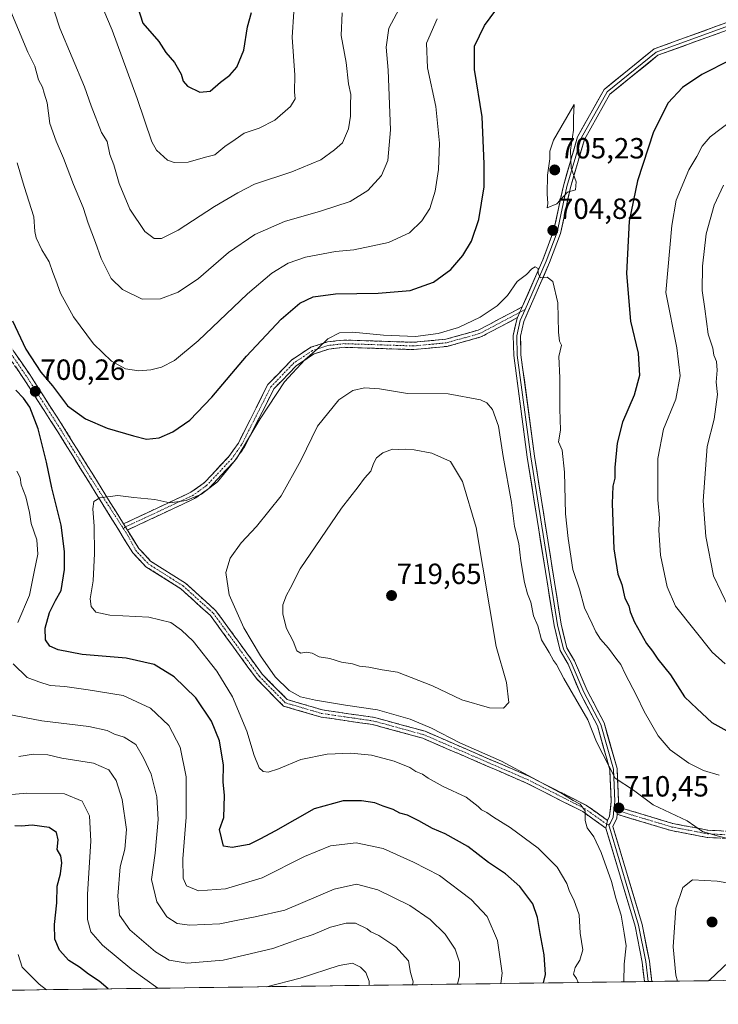
# Model space of a CAD drawing. Units: metres. Extents: x 594859 to 598345, y 4650434 to 4652781.
# Drawn here: x 597469 to 597709, y 4650451 to 4650789 of the extents above; entities that cross this region are included whole.
import ezdxf
from ezdxf.enums import TextEntityAlignment as Align

# ---------------------------------------------------------------- set-up
doc = ezdxf.new("R2010")
doc.units = ezdxf.units.M
doc.header["$MEASUREMENT"] = 0
doc.linetypes.add('TRAZO_Y_PUNTO', pattern=[1, 0.5, -0.25, 0, -0.25])
doc.linetypes.add('TRAZOSX2', pattern=[1.5, 1, -0.5])
for name, color, linetype, lineweight in [('Arbolado forestal CxS', 92, 'Continuous', 0), ('Camino', 19, 'TRAZOSX2', 0), ('Camino Cxs', 19, 'Continuous', 0), ('Camino eje', 19, 'TRAZO_Y_PUNTO', 0), ('Carátula', 7, 'Continuous', 5), ('Curva de nivel maestra', 36, 'Continuous', 30), ('Curva de nivel normal', 36, 'Continuous', 0), ('Layer 0', 7, 'Continuous', 0), ('Municipio CxS', 142, 'Continuous', 0), ('Punto de cota en terreno', 7, 'Continuous', 0), ('Rótulo de punto de cota en terreno', 19, 'Continuous', 0)]:
    doc.layers.add(name, color=color, linetype=linetype, lineweight=lineweight)
doc.styles.add('Arial', font='txt', dxfattribs={"height": 0.2})

# ---------------------------------------------------------------- blocks, each defined once
blk = doc.blocks.new('*U152')
at = {"layer": 'Arbolado forestal CxS', "color": 92, "linetype": 'Continuous', "lineweight": 0}
blk.add_polyline3d([(598033.2, 4650463.33, 647.95), (597111.64, 4650450.77, 694.93)], dxfattribs=at)
blk = doc.blocks.new('5PATER')
at = {"layer": 'Carátula', "linetype": 'Continuous', "lineweight": 5}
h = blk.add_hatch(color=250, dxfattribs=at)
edge = h.paths.add_edge_path()
edge.add_ellipse((0, 0.01), major_axis=(-1.33, -1.34), ratio=0.999422, start_angle=0, end_angle=360)

msp = doc.modelspace()

# ---------------------------------------------------------------- linework, layer by layer
at = {"layer": 'Arbolado forestal CxS', "color": 92, "linetype": 'Continuous', "lineweight": 0}
msp.add_polyline3d([(598033.2, 4650463.33, 647.95), (597111.64, 4650450.77, 694.93)], dxfattribs=at)
at = {"layer": 'Camino', "color": 19, "linetype": 'TRAZOSX2', "lineweight": 0}
for points in [[(597505, 4650615.59), (597528.13, 4650626.42), (597532.66, 4650629.66), (597541.17, 4650638.69), (597544.42, 4650643.3), (597554.56, 4650663.36), (597562.79, 4650671.87), (597569.3, 4650676.17), (597575, 4650678.01), (597580.69, 4650678.66), (597604.57, 4650677.87), (597615.62, 4650678.94), (597626.75, 4650682.04), (597641.85, 4650690.02)], [(597640.24, 4650686.34), (597627.68, 4650679.7), (597616.08, 4650676.48), (597604.65, 4650675.37), (597580.79, 4650676.16), (597575.53, 4650675.55), (597570.39, 4650673.89), (597564.4, 4650669.93), (597556.62, 4650661.9), (597546.57, 4650642.01), (597543.11, 4650637.11), (597534.31, 4650627.76), (597529.4, 4650624.26), (597506.32, 4650613.45)], [(597670.53, 4650511.24), (597662.62, 4650516.88), (597643.1, 4650526.76), (597607.69, 4650542.07), (597590.62, 4650546.72), (597572.81, 4650549.31), (597559.9, 4650553.1), (597550.71, 4650562.38), (597534.84, 4650584.13), (597524.73, 4650593.29), (597512.72, 4650600.9), (597508.2, 4650605.67), (597482.43, 4650647.21), (597470.73, 4650665.42), (597459.75, 4650681.4)], [(597461.86, 4650682.73), (597472.82, 4650666.8), (597484.53, 4650648.57), (597505, 4650615.59)], [(597506.32, 4650613.45), (597510.21, 4650607.19), (597514.32, 4650602.84), (597526.24, 4650595.29), (597536.71, 4650585.81), (597552.62, 4650564), (597561.23, 4650555.32), (597573.34, 4650551.75), (597591.13, 4650549.18), (597608.53, 4650544.43), (597644.15, 4650529.02), (597663.91, 4650519.02), (597671.17, 4650513.85)], [(597892.96, 4650581.89), (597885.01, 4650577.45), (597874.11, 4650572.27), (597850.56, 4650565.35), (597813.38, 4650557.26), (597788.69, 4650553.04), (597783.89, 4650551.9), (597779.42, 4650550.16), (597771.13, 4650542.42), (597756, 4650524.03), (597745.44, 4650515.19), (597734.26, 4650509.04), (597723.48, 4650507.04), (597705.28, 4650508.03), (597692.94, 4650510.38), (597674.42, 4650515.95)], [(597674.7, 4650518.48), (597693.55, 4650512.8), (597705.61, 4650510.51), (597723.33, 4650509.54)]]:
    msp.add_lwpolyline(points, dxfattribs=at)
at = {"layer": 'Camino Cxs', "color": 19, "linetype": 'Continuous', "lineweight": 0}
msp.add_lwpolyline([(597505, 4650615.59), (597506.32, 4650613.45)], dxfattribs=at)
msp.add_polyline3d([(597640.24, 4650686.34, 705.42), (597636.05, 4650684.13, 705.42), (597631.87, 4650681.91, 705.46), (597627.68, 4650679.7, 705.46), (597623.81, 4650678.63, 705.34), (597619.95, 4650677.55, 705.52), (597616.08, 4650676.48, 705.74), (597612.27, 4650676.11, 705.56), (597608.46, 4650675.74, 705.44), (597604.65, 4650675.37, 705.41), (597599.88, 4650675.53, 705.45), (597595.11, 4650675.69, 705.66), (597590.33, 4650675.84, 705.96), (597585.56, 4650676, 705.92), (597580.79, 4650676.16, 705.79), (597578.16, 4650675.86, 705.71), (597575.53, 4650675.55, 705.56), (597572.96, 4650674.72, 705.36), (597570.39, 4650673.89, 705.08), (597567.4, 4650671.91, 705.09), (597564.4, 4650669.93, 704.96), (597561.81, 4650667.25, 704.81), (597559.21, 4650664.58, 704.9), (597556.62, 4650661.9, 704.53), (597554.61, 4650657.92, 704.78), (597552.6, 4650653.94, 704.81), (597550.59, 4650649.97, 705.11), (597548.58, 4650645.99, 705.06), (597546.57, 4650642.01, 704.73), (597544.84, 4650639.56, 704.82), (597543.11, 4650637.11, 704.89), (597540.18, 4650633.99, 704.85), (597537.24, 4650630.88, 704.81), (597534.31, 4650627.76, 704.92), (597531.86, 4650626.01, 705.01), (597529.4, 4650624.26, 705.08), (597525.55, 4650622.46, 705.16), (597521.71, 4650620.66, 705.36), (597517.86, 4650618.86, 705.5), (597514.01, 4650617.05, 705.98), (597510.17, 4650615.25, 706.47), (597506.32, 4650613.45, 706.77), (597505, 4650615.59, 706.42), (597508.86, 4650617.4, 706.01), (597512.71, 4650619.2, 705.52), (597516.57, 4650621.01, 705.23), (597520.42, 4650622.81, 704.97), (597524.28, 4650624.62, 704.74), (597528.13, 4650626.42, 704.71), (597530.4, 4650628.04, 704.57), (597532.66, 4650629.66, 704.51), (597535.5, 4650632.67, 704.39), (597538.33, 4650635.68, 704.36), (597541.17, 4650638.69, 704.28), (597542.8, 4650641, 704.4), (597544.42, 4650643.3, 704.36), (597546.45, 4650647.31, 704.35), (597548.48, 4650651.32, 704.53), (597550.5, 4650655.34, 704.26), (597552.53, 4650659.35, 704.39), (597554.56, 4650663.36, 704.2), (597557.3, 4650666.2, 704.33), (597560.05, 4650669.03, 704.27), (597562.79, 4650671.87, 704.44), (597566.05, 4650674.02, 704.46), (597569.3, 4650676.17, 704.69), (597572.15, 4650677.09, 704.98), (597575, 4650678.01, 705.06), (597577.85, 4650678.34, 705.12), (597580.69, 4650678.66, 705.12), (597585.47, 4650678.5, 705.23), (597590.24, 4650678.34, 705.3), (597595.02, 4650678.19, 705.21), (597599.79, 4650678.03, 705.11), (597604.57, 4650677.87, 705.11), (597608.25, 4650678.23, 705.13), (597611.94, 4650678.58, 705.19), (597615.62, 4650678.94, 705.15), (597619.33, 4650679.97, 705.09), (597623.04, 4650681.01, 705.14), (597626.75, 4650682.04, 705.22), (597630.53, 4650684.04, 705.16), (597634.3, 4650686.03, 705.24), (597638.08, 4650688.03, 705.3), (597641.85, 4650690.02, 705.28), (597640.24, 4650686.34, 705.42)], close=True, dxfattribs=at)
for points in [[(597467.34, 4650674.77, 700.52), (597470.08, 4650670.78, 700.28), (597472.82, 4650666.8, 700.13), (597475.16, 4650663.15, 700.24), (597477.5, 4650659.51, 700.22), (597479.85, 4650655.86, 700.34), (597482.19, 4650652.22, 700.56), (597484.53, 4650648.57, 701.07), (597487.09, 4650644.45, 701.61), (597489.65, 4650640.33, 702.23), (597492.21, 4650636.2, 702.89), (597494.77, 4650632.08, 703.54), (597497.32, 4650627.96, 704.39), (597499.88, 4650623.84, 705.05), (597502.44, 4650619.71, 705.77), (597505, 4650615.59, 706.42), (597505, 4650615.59, 706.42), (597506.32, 4650613.45, 706.77), (597508.27, 4650610.32, 707.29), (597510.21, 4650607.19, 707.75), (597512.27, 4650605.02, 707.94), (597514.32, 4650602.84, 708.08), (597518.29, 4650600.32, 708.05), (597522.27, 4650597.81, 707.88), (597526.24, 4650595.29, 707.73), (597529.73, 4650592.13, 707.74), (597533.22, 4650588.97, 707.77), (597536.71, 4650585.81, 707.88), (597539.36, 4650582.18, 707.99), (597542.01, 4650578.54, 707.94), (597544.67, 4650574.91, 708.16), (597547.32, 4650571.27, 708.19), (597549.97, 4650567.64, 708.29), (597552.62, 4650564, 708.49), (597555.49, 4650561.11, 708.63), (597558.36, 4650558.21, 708.78), (597561.23, 4650555.32, 708.81), (597565.27, 4650554.13, 708.74), (597569.3, 4650552.94, 708.86), (597573.34, 4650551.75, 709.06), (597577.79, 4650551.11, 709.09), (597582.24, 4650550.47, 709.02), (597586.68, 4650549.82, 708.94), (597591.13, 4650549.18, 708.81), (597595.48, 4650547.99, 708.59), (597599.83, 4650546.81, 708.76), (597604.18, 4650545.62, 709.07), (597608.53, 4650544.43, 709.25), (597612.98, 4650542.5, 709.34), (597617.44, 4650540.58, 709.81), (597621.89, 4650538.65, 709.31), (597626.34, 4650536.73, 709.52), (597630.79, 4650534.8, 709.62), (597635.25, 4650532.87, 709.37), (597639.7, 4650530.95, 709.82), (597644.15, 4650529.02, 709.78), (597648.1, 4650527.02, 709.99), (597652.05, 4650525.02, 709.95), (597656.01, 4650523.02, 709.88), (597659.96, 4650521.02, 710.17), (597663.91, 4650519.02, 710.15), (597667.54, 4650516.44, 710.29), (597671.17, 4650513.85, 710.34), (597670.53, 4650511.24, 710.26), (597666.58, 4650514.06, 710.16), (597662.62, 4650516.88, 709.83), (597658.72, 4650518.86, 709.74), (597654.81, 4650520.83, 709.55), (597650.91, 4650522.81, 709.26), (597647, 4650524.78, 709.4), (597643.1, 4650526.76, 709.11), (597638.67, 4650528.67, 709.2), (597634.25, 4650530.59, 708.95), (597629.82, 4650532.5, 708.86), (597625.4, 4650534.42, 709.13), (597620.97, 4650536.33, 708.86), (597616.54, 4650538.24, 709.06), (597612.12, 4650540.16, 708.82), (597607.69, 4650542.07, 708.5), (597603.42, 4650543.23, 708.55), (597599.16, 4650544.4, 708.32), (597594.89, 4650545.56, 708.02), (597590.62, 4650546.72, 707.98), (597586.17, 4650547.37, 708.1), (597581.72, 4650548.02, 708.31), (597577.26, 4650548.66, 708.6), (597572.81, 4650549.31, 708.67), (597568.51, 4650550.57, 708.57), (597564.2, 4650551.84, 708.39), (597559.9, 4650553.1, 708.45), (597556.84, 4650556.19, 708.51), (597553.77, 4650559.29, 708.18), (597550.71, 4650562.38, 707.9), (597548.07, 4650566.01, 707.69), (597545.42, 4650569.63, 707.59), (597542.78, 4650573.26, 707.67), (597540.13, 4650576.88, 707.49), (597537.49, 4650580.51, 707.58), (597534.84, 4650584.13, 707.53), (597531.47, 4650587.18, 707.42), (597528.1, 4650590.24, 707.32), (597524.73, 4650593.29, 707.49), (597520.73, 4650595.83, 707.68), (597516.72, 4650598.36, 707.99), (597512.72, 4650600.9, 708.09), (597510.46, 4650603.29, 708.08), (597508.2, 4650605.67, 707.88), (597505.62, 4650609.82, 707.25), (597503.05, 4650613.98, 706.71), (597500.47, 4650618.13, 705.92), (597497.89, 4650622.29, 705.19), (597495.32, 4650626.44, 704.39), (597492.74, 4650630.59, 703.68), (597490.16, 4650634.75, 702.92), (597487.58, 4650638.9, 702.32), (597485.01, 4650643.06, 701.58), (597482.43, 4650647.21, 701.05), (597480.09, 4650650.85, 700.57), (597477.75, 4650654.49, 700.36), (597475.41, 4650658.14, 700.16), (597473.07, 4650661.78, 700.16), (597470.73, 4650665.42, 700.2), (597467.99, 4650669.42, 700.44)], [(597709.83, 4650507.78, 709.91), (597705.28, 4650508.03, 710.15), (597701.17, 4650508.81, 710.17), (597697.05, 4650509.6, 710.5), (597692.94, 4650510.38, 710.89), (597688.31, 4650511.77, 710.94), (597683.68, 4650513.17, 710.77), (597679.05, 4650514.56, 710.71), (597674.42, 4650515.95, 710.51), (597674.7, 4650518.48, 710.45), (597679.41, 4650517.06, 710.59), (597684.13, 4650515.64, 710.45), (597688.84, 4650514.22, 710.37), (597693.55, 4650512.8, 710.43), (597697.57, 4650512.04, 710.24), (597701.59, 4650511.27, 709.99), (597705.61, 4650510.51, 709.79), (597710.04, 4650510.27, 709.4)]]:
    msp.add_polyline3d(points, dxfattribs=at)
at = {"layer": 'Camino eje', "color": 19, "linetype": 'TRAZO_Y_PUNTO', "lineweight": 0}
for points in [[(597641.05, 4650688.18), (597627.22, 4650680.87), (597615.85, 4650677.71), (597604.61, 4650676.62), (597580.74, 4650677.41), (597575.27, 4650676.78), (597569.85, 4650675.03), (597563.6, 4650670.9), (597555.59, 4650662.63), (597545.5, 4650642.66), (597542.14, 4650637.9), (597533.49, 4650628.71), (597528.77, 4650625.34), (597505.66, 4650614.52)], [(597642.81, 4650689.11), (597641.05, 4650688.18)], [(597460.81, 4650682.07), (597471.78, 4650666.11), (597483.48, 4650647.89), (597493.72, 4650631.4), (597504.92, 4650614.02)], [(597505.66, 4650614.52), (597504.92, 4650614.02)], [(597504.92, 4650614.02), (597506.51, 4650611.57), (597509.21, 4650606.43), (597513.52, 4650601.87), (597525.49, 4650594.29), (597535.78, 4650584.97), (597551.67, 4650563.19), (597560.57, 4650554.21), (597573.08, 4650550.53), (597590.88, 4650547.95), (597608.11, 4650543.25), (597643.63, 4650527.89), (597663.27, 4650517.95), (597670.85, 4650512.55)], [(597674.56, 4650517.21), (597693.25, 4650511.59), (597705.45, 4650509.27), (597723.41, 4650508.29), (597733.85, 4650510.23), (597744.71, 4650516.21), (597755.1, 4650524.9), (597770.2, 4650543.26), (597778.78, 4650551.26), (597783.52, 4650553.1), (597788.44, 4650554.27), (597813.14, 4650558.49), (597850.25, 4650566.56), (597873.67, 4650573.45), (597884.44, 4650578.57), (597893.17, 4650583.43), (597894.15, 4650583.76)], [(597673.34, 4650517.58), (597674.56, 4650517.21)], [(597670.85, 4650512.55), (597671.56, 4650512.3)]]:
    msp.add_lwpolyline(points, dxfattribs=at)
at = {"layer": 'Curva de nivel maestra', "color": 36, "linetype": 'Continuous', "lineweight": 30}
for points in [[(597466.85, 4650685.24, 700), (597471.45, 4650675.5, 700), (597476.58, 4650667.62, 700), (597480.6, 4650662.98, 700), (597485.74, 4650656.12, 700), (597491.92, 4650651.64, 700), (597499.4, 4650648.46, 700), (597508.44, 4650645.83, 700), (597512.91, 4650644.64, 700), (597517.21, 4650645.16, 700), (597521.98, 4650647.13, 700), (597527.81, 4650651.17, 700), (597535.31, 4650659, 700), (597547.24, 4650673.12, 700), (597559.09, 4650685.82, 700), (597565.51, 4650691.28, 700), (597570.06, 4650693.46, 700), (597577.73, 4650694.5, 700), (597592.4, 4650694.74, 700), (597603.39, 4650695.7, 700), (597611.39, 4650698.54, 700), (597617.39, 4650702.9, 700), (597621.51, 4650707.64, 700), (597624.44, 4650712.55, 700), (597626.99, 4650720.05, 700), (597628.79, 4650731.18, 700), (597628.84, 4650739.05, 700), (597628.1, 4650755.28, 700), (597625.48, 4650771.44, 700), (597625.43, 4650779.43, 700), (597628.89, 4650786.52, 700), (597636.63, 4650797.23, 700)], [(597509.1, 4650795.32, 675), (597511.64, 4650787.35, 675), (597517.17, 4650781.12, 675), (597519.52, 4650777.29, 675), (597522.46, 4650773.9, 675), (597524.84, 4650769.91, 675), (597525.44, 4650767.51, 675), (597526.92, 4650765.7, 675), (597531.18, 4650763.74, 675), (597534.73, 4650764.08, 675), (597538.25, 4650767.11, 675), (597541.49, 4650769.49, 675), (597543.89, 4650772.31, 675), (597546.3, 4650778.1, 675), (597547.58, 4650786.14, 675), (597548.94, 4650791.07, 675)], [(597713.48, 4650774.73, 700), (597703.52, 4650769.77, 700), (597696.82, 4650765.24, 700), (597691.9, 4650759.99, 700), (597686.87, 4650750.08, 700), (597681.42, 4650733.25, 700), (597678.51, 4650719.45, 700), (597677.69, 4650701.51, 700), (597678.96, 4650685.14, 700), (597681.61, 4650674.15, 700), (597682.1, 4650666.51, 700), (597680.32, 4650659.76, 700), (597676.22, 4650650.46, 700), (597674.41, 4650643.25, 700), (597673.62, 4650634.91, 700), (597673.6, 4650631.32, 700), (597672.98, 4650628.55, 700), (597672.76, 4650622.55, 700), (597673.31, 4650607.07, 700), (597674.66, 4650598.36, 700), (597676.05, 4650594.79, 700), (597677.08, 4650590.13, 700), (597678.49, 4650587.46, 700), (597678.86, 4650585.42, 700), (597680.33, 4650581.91, 700), (597684.51, 4650574.6, 700), (597686.53, 4650571.95, 700), (597688.42, 4650569.18, 700), (597692.74, 4650563.78, 700), (597697.54, 4650556.31, 700), (597701.94, 4650552.1, 700), (597706.98, 4650547.44, 700), (597712.1, 4650544.55, 700)], [(597649.19, 4650458.1, 700), (597649.81, 4650460.97, 700), (597649.4, 4650467.77, 700), (597648, 4650475.1, 700), (597647.13, 4650480.52, 700), (597645.51, 4650485.23, 700), (597641.07, 4650491.15, 700), (597636.07, 4650495.49, 700), (597630.31, 4650499.39, 700), (597623.14, 4650504.89, 700), (597615.46, 4650509.21, 700), (597611, 4650511.09, 700), (597606.34, 4650513.76, 700), (597602.44, 4650515.64, 700), (597599.82, 4650516.37, 700), (597597.5, 4650517.56, 700), (597594.09, 4650518.7, 700), (597591.26, 4650519.84, 700), (597586.72, 4650520.53, 700), (597580.44, 4650520.52, 700), (597570.41, 4650517.82, 700), (597557.19, 4650510.29, 700), (597551.78, 4650507.43, 700), (597548.12, 4650505.62, 700), (597542.24, 4650504.55, 700), (597539.27, 4650505.05, 700), (597537.94, 4650510.73, 700), (597539.38, 4650514.82, 700), (597539.68, 4650522.42, 700), (597539.24, 4650527.1, 700), (597539.32, 4650532.84, 700), (597537.94, 4650541.11, 700), (597535.26, 4650547.94, 700), (597529.82, 4650555.88, 700), (597522.42, 4650563.16, 700), (597515.55, 4650567.33, 700), (597505.95, 4650569.5, 700), (597490.82, 4650570.76, 700), (597482.59, 4650572.34, 700), (597479.75, 4650573.62, 700), (597478.23, 4650575.8, 700), (597478.1, 4650579.8, 700), (597479.56, 4650585.18, 700), (597481.7, 4650589.33, 700), (597483.63, 4650592.72, 700), (597484.78, 4650599.97, 700), (597484.8, 4650606.08, 700), (597483.58, 4650615.11, 700), (597480.43, 4650627.93, 700), (597478.61, 4650636.78, 700), (597475.69, 4650648.19, 700), (597472.87, 4650655.59, 700), (597470.68, 4650658.74, 700), (597468.06, 4650661.44, 700)], [(597499.75, 4650456.06, 675), (597496.61, 4650458.68, 675), (597493.04, 4650461.11, 675), (597489.85, 4650463.52, 675), (597486.2, 4650465.85, 675), (597483.05, 4650469.39, 675), (597481.42, 4650473.11, 675), (597481.3, 4650478.17, 675), (597482.1, 4650485.62, 675), (597482.24, 4650491.33, 675), (597483.35, 4650495.53, 675), (597483.86, 4650499.34, 675), (597483.44, 4650501.72, 675), (597482.24, 4650503.83, 675), (597482.55, 4650507.19, 675), (597481.95, 4650509.7, 675), (597479.46, 4650511.38, 675), (597473.64, 4650512.26, 675), (597470.03, 4650511.87, 675), (597467.76, 4650511.96, 675)]]:
    msp.add_polyline3d(points, dxfattribs=at)
at = {"layer": 'Curva de nivel normal', "color": 36, "linetype": 'Continuous', "lineweight": 0}
for points in [[(597580.1, 4650790.93, 685), (597579.7, 4650783.17, 685), (597581.44, 4650773.92, 685), (597582.21, 4650766.58, 685), (597583.02, 4650762.9, 685), (597582.87, 4650759.38, 685), (597582.94, 4650755.44, 685), (597582.24, 4650751.11, 685), (597580.16, 4650746.26, 685), (597577.47, 4650743.87, 685), (597572.73, 4650740.5, 685), (597562.73, 4650736.33, 685), (597549.94, 4650732.08, 685), (597544.26, 4650729.19, 685), (597536.28, 4650724.49, 685), (597523.73, 4650716.3, 685), (597518.04, 4650713.43, 685), (597515.5, 4650713.5, 685), (597512.33, 4650715.86, 685), (597507.21, 4650723.52, 685), (597503.46, 4650732.32, 685), (597501.68, 4650738.72, 685), (597500.29, 4650742.33, 685), (597499.41, 4650746.79, 685), (597497.45, 4650749.86, 685), (597493.92, 4650759.04, 685), (597491.62, 4650765.48, 685), (597483.19, 4650785.6, 685), (597477.86, 4650801.9, 685)], [(597496.96, 4650794.73, 680), (597501.08, 4650784.91, 680), (597509.71, 4650761.54, 680), (597514.72, 4650746.65, 680), (597516.28, 4650743.82, 680), (597520.12, 4650740.34, 680), (597522.39, 4650739.59, 680), (597527.16, 4650739.62, 680), (597533.09, 4650741.38, 680), (597536.38, 4650742.2, 680), (597539.77, 4650745.1, 680), (597543.38, 4650747.44, 680), (597546.4, 4650749.61, 680), (597551.55, 4650751.29, 680), (597556.94, 4650754.05, 680), (597562.34, 4650758.77, 680), (597563.96, 4650761.44, 680), (597563.71, 4650763.77, 680), (597563.81, 4650769.56, 680), (597562.9, 4650782.6, 680), (597563.49, 4650791.23, 680)], [(597465.78, 4650792.75, 690), (597472.16, 4650777.37, 690), (597474.55, 4650772.58, 690), (597475.87, 4650767.96, 690), (597477.16, 4650765.4, 690), (597477.73, 4650763.3, 690), (597478.76, 4650760.07, 690), (597479.77, 4650752.95, 690), (597481.87, 4650746.91, 690), (597484.36, 4650741.1, 690), (597487.8, 4650731.99, 690), (597491.11, 4650724.07, 690), (597492.87, 4650718.78, 690), (597495.43, 4650712.17, 690), (597497.38, 4650706.67, 690), (597500.76, 4650699.76, 690), (597504.61, 4650695.97, 690), (597511.4, 4650692.66, 690), (597517.73, 4650692.78, 690), (597523.73, 4650695.02, 690), (597530.73, 4650699.82, 690), (597541.06, 4650708.66, 690), (597550.06, 4650714.88, 690), (597560.28, 4650719.35, 690), (597572.61, 4650722.82, 690), (597582.78, 4650726.21, 690), (597588.82, 4650729.92, 690), (597593.59, 4650735.14, 690), (597595.77, 4650740.21, 690), (597596.59, 4650750.8, 690), (597595.88, 4650771.29, 690), (597595.11, 4650779.17, 690), (597596.04, 4650785.62, 690), (597600.47, 4650793.77, 690)], [(597468.55, 4650739.41, 695), (597470.9, 4650731.37, 695), (597474.24, 4650720.91, 695), (597474.54, 4650715.94, 695), (597474.98, 4650713.73, 695), (597477, 4650709.62, 695), (597479.48, 4650705.52, 695), (597480.7, 4650701.81, 695), (597481.79, 4650699.16, 695), (597483.4, 4650694.71, 695), (597487.8, 4650686.66, 695), (597494.68, 4650677.39, 695), (597500.83, 4650671.39, 695), (597505.72, 4650668.81, 695), (597510.23, 4650668.12, 695), (597514.41, 4650668.39, 695), (597518, 4650669.31, 695), (597522.55, 4650671.68, 695), (597530.64, 4650678.34, 695), (597547.55, 4650694.47, 695), (597555.89, 4650701.63, 695), (597561.54, 4650705.07, 695), (597567.43, 4650707.1, 695), (597577.73, 4650708.97, 695), (597584.06, 4650709.57, 695), (597596, 4650712.14, 695), (597603.17, 4650715.38, 695), (597607.42, 4650719.5, 695), (597610.14, 4650723.81, 695), (597612, 4650729.71, 695), (597613.15, 4650737.14, 695), (597613.42, 4650746.14, 695), (597612.25, 4650758.81, 695), (597609.33, 4650772.06, 695), (597609, 4650780.53, 695), (597612.64, 4650788.86, 695)], [(597650.44, 4650723.96, 705), (597653.68, 4650725.35, 705), (597657.34, 4650729.37, 705), (597660.1, 4650730.16, 705), (597660.33, 4650732.98, 705), (597658.64, 4650737.65, 705), (597658.38, 4650743.78, 705), (597659.5, 4650750.63, 705), (597659.49, 4650754.99, 705), (597659.72, 4650759.44, 705), (597652.63, 4650747.19, 705), (597651.36, 4650743.45, 705), (597651.38, 4650740.78, 705), (597650.48, 4650735.22, 705), (597650.41, 4650728.86, 705), (597650.59, 4650725.55, 705), (597650.44, 4650723.96, 705)], [(597713.9, 4650754.11, 695), (597706.4, 4650748.32, 695), (597703.63, 4650745.17, 695), (597701.75, 4650741.67, 695), (597699.06, 4650737, 695), (597694.71, 4650726.67, 695), (597693.17, 4650717.95, 695), (597691.17, 4650694.91, 695), (597694.93, 4650676, 695), (597696.01, 4650666.42, 695), (597694.57, 4650658.32, 695), (597690.36, 4650648.11, 695), (597688.36, 4650638.02, 695), (597688.37, 4650623.85, 695), (597688.97, 4650617.61, 695), (597688.78, 4650613.41, 695), (597689.32, 4650604.83, 695), (597691.62, 4650593.99, 695), (597694.48, 4650587.34, 695), (597707.02, 4650571.56, 695), (597711.56, 4650567.63, 695)], [(597710.96, 4650731.82, 690), (597707.68, 4650724.93, 690), (597705.04, 4650715.14, 690), (597703.74, 4650703.98, 690), (597703.58, 4650695.65, 690), (597704.55, 4650689.35, 690), (597705.66, 4650680.62, 690), (597707.31, 4650675.84, 690), (597707.6, 4650673.46, 690), (597708.53, 4650671.32, 690), (597708.77, 4650668.34, 690), (597708.42, 4650664.17, 690), (597708.9, 4650659.98, 690), (597707.68, 4650651.56, 690), (597705.28, 4650642.17, 690), (597703.98, 4650623.46, 690), (597704.86, 4650611.21, 690), (597707.51, 4650597.76, 690), (597712.72, 4650586.8, 690)], [(597661.08, 4650458.26, 705), (597660.47, 4650459.67, 705), (597659.4, 4650461.15, 705), (597659.97, 4650463.42, 705), (597661.65, 4650465.95, 705), (597662.68, 4650469.5, 705), (597661.78, 4650475.2, 705), (597661.34, 4650481.44, 705), (597659.58, 4650486.67, 705), (597658.05, 4650489.45, 705), (597657.16, 4650492.24, 705), (597653.79, 4650497.87, 705), (597647.3, 4650504.38, 705), (597637.66, 4650511.42, 705), (597631.99, 4650514.96, 705), (597629.65, 4650516.63, 705), (597627.85, 4650517.5, 705), (597626.78, 4650518.61, 705), (597622.62, 4650521.85, 705), (597614.66, 4650525.53, 705), (597609.52, 4650528.32, 705), (597607.6, 4650529.69, 705), (597605.28, 4650530.69, 705), (597603.22, 4650531.98, 705), (597597.88, 4650534.13, 705), (597590.12, 4650536.19, 705), (597583.07, 4650536.98, 705), (597574.9, 4650536.6, 705), (597565.87, 4650534.79, 705), (597558.19, 4650531.56, 705), (597554.68, 4650530.42, 705), (597552.9, 4650530.64, 705), (597551.54, 4650531.92, 705), (597549.87, 4650536.12, 705), (597547.38, 4650544.47, 705), (597542.44, 4650556.21, 705), (597537.07, 4650565.08, 705), (597528.96, 4650575.36, 705), (597524.95, 4650579.11, 705), (597521.29, 4650581.78, 705), (597513.73, 4650583.54, 705), (597500.35, 4650584.22, 705), (597495.5, 4650585.33, 705), (597493.86, 4650587.24, 705), (597493.61, 4650589.84, 705), (597494.54, 4650596.06, 705), (597495.08, 4650605.46, 705), (597494.92, 4650614.79, 705), (597494.47, 4650620.79, 705), (597494.84, 4650623.3, 705), (597496.91, 4650624.52, 705), (597503.07, 4650625.34, 705), (597508.54, 4650624.68, 705), (597515.75, 4650623.98, 705), (597520.88, 4650622.78, 705), (597526.54, 4650623.59, 705), (597531.77, 4650625.79, 705), (597537.22, 4650630.02, 705), (597543.94, 4650638.1, 705), (597551.86, 4650651.61, 705), (597560.27, 4650664.37, 705), (597567.21, 4650671.88, 705), (597571.64, 4650675.64, 705), (597575.14, 4650679.12, 705), (597579.16, 4650681.16, 705), (597583.63, 4650681.38, 705), (597594.26, 4650680.32, 705), (597605.19, 4650679.92, 705), (597612.96, 4650680.88, 705), (597619.94, 4650682.93, 705), (597627.39, 4650686.51, 705), (597633.22, 4650690.38, 705), (597636.8, 4650693.97, 705), (597640.15, 4650698.71, 705), (597643.37, 4650701.16, 705), (597645.14, 4650703.12, 705), (597646.25, 4650703.73, 705), (597647.36, 4650703.19, 705), (597647.33, 4650701.45, 705), (597648.12, 4650699.95, 705), (597650.46, 4650700.2, 705), (597652.33, 4650698.72, 705), (597654.06, 4650691.38, 705), (597654.32, 4650681.37, 705), (597654.67, 4650678.3, 705), (597655.29, 4650676.91, 705), (597654.46, 4650672.99, 705), (597654.71, 4650665.73, 705), (597654.71, 4650655.11, 705), (597654.94, 4650647.68, 705), (597654.32, 4650643.75, 705), (597655.52, 4650640.88, 705), (597656.4, 4650633.28, 705), (597656.71, 4650618.98, 705), (597657.65, 4650610.56, 705), (597659.19, 4650599.94, 705), (597661.47, 4650593.21, 705), (597663.24, 4650586.82, 705), (597665.88, 4650581.28, 705), (597667.11, 4650578.52, 705), (597668.66, 4650576.07, 705), (597671.48, 4650572.9, 705), (597674.29, 4650569.04, 705), (597675.75, 4650567.39, 705), (597677.2, 4650564.18, 705), (597681.06, 4650556.7, 705), (597683.65, 4650551.18, 705), (597688.46, 4650542.82, 705), (597692.6, 4650538.08, 705), (597699.04, 4650533.46, 705), (597704.06, 4650530.96, 705), (597709.45, 4650529.43, 705)], [(597714.39, 4650507.22, 710), (597708.8, 4650508.56, 710), (597703.78, 4650510.01, 710), (597698.41, 4650513.74, 710), (597686.85, 4650519.15, 710), (597680.08, 4650524.27, 710), (597673.8, 4650528.39, 710), (597667.38, 4650540.79, 710), (597664.39, 4650548.39, 710), (597656.15, 4650562.57, 710), (597653.62, 4650567.29, 710), (597652.63, 4650568.72, 710), (597651.08, 4650571.49, 710), (597648.44, 4650575.85, 710), (597647.2, 4650580.64, 710), (597645.76, 4650584.08, 710), (597644.76, 4650588.78, 710), (597643.69, 4650591.58, 710), (597642.68, 4650595.51, 710), (597641.42, 4650602.86, 710), (597640.68, 4650608.85, 710), (597639.23, 4650614.63, 710), (597638.14, 4650622.88, 710), (597635.29, 4650638.69, 710), (597633.66, 4650649.06, 710), (597631.69, 4650654.85, 710), (597629.71, 4650657.15, 710), (597627.54, 4650658.15, 710), (597616.46, 4650660.2, 710), (597602.43, 4650660.3, 710), (597592.83, 4650661.89, 710), (597587.73, 4650662.25, 710), (597583.73, 4650661.39, 710), (597578.92, 4650658.13, 710), (597571.57, 4650649.12, 710), (597565.87, 4650637.38, 710), (597559.14, 4650625.16, 710), (597550.7, 4650614.72, 710), (597545.38, 4650609.13, 710), (597541.61, 4650603.79, 710), (597540.14, 4650598.91, 710), (597541.3, 4650591.25, 710), (597546.3, 4650579.98, 710), (597552.02, 4650570.33, 710), (597557.1, 4650563.17, 710), (597561.85, 4650558.37, 710), (597565.76, 4650556.28, 710), (597570.93, 4650555.12, 710), (597581.22, 4650553.42, 710), (597592.18, 4650551.76, 710), (597603.42, 4650548.63, 710), (597610.74, 4650545.49, 710), (597620.4, 4650540.49, 710), (597634.78, 4650534.2, 710), (597656.05, 4650522.8, 710), (597659.33, 4650520.74, 710), (597661.69, 4650519.42, 710), (597663.42, 4650517.15, 710), (597663.46, 4650513.82, 710), (597664.19, 4650511.35, 710), (597666.48, 4650508.23, 710), (597668.98, 4650502.82, 710), (597672.48, 4650492.94, 710), (597673.98, 4650487.14, 710), (597675.81, 4650481.33, 710), (597676.88, 4650475.22, 710), (597677.47, 4650470.79, 710), (597676.86, 4650464.59, 710), (597676.71, 4650458.47, 710)], [(597635.39, 4650552.37, 715), (597637.29, 4650554.26, 715), (597636.4, 4650561.14, 715), (597632.96, 4650573.47, 715), (597626.02, 4650614.38, 715), (597621.32, 4650630.12, 715), (597617.19, 4650636.93, 715), (597610.88, 4650639.82, 715), (597604.8, 4650640.94, 715), (597601.64, 4650641.26, 715), (597599.3, 4650641.06, 715), (597597.28, 4650641.19, 715), (597594.06, 4650639.92, 715), (597591.89, 4650638.24, 715), (597590.8, 4650636.25, 715), (597589.87, 4650633.62, 715), (597587.69, 4650631.25, 715), (597585.52, 4650628.29, 715), (597579.77, 4650620.92, 715), (597565.67, 4650600.13, 715), (597562.26, 4650593.46, 715), (597560.9, 4650591.13, 715), (597559.74, 4650587.76, 715), (597559.71, 4650584.65, 715), (597560.95, 4650579.72, 715), (597563.18, 4650575.3, 715), (597564.54, 4650572.03, 715), (597565.86, 4650571.24, 715), (597567.73, 4650571.57, 715), (597569.73, 4650571.23, 715), (597572.1, 4650569.96, 715), (597575.86, 4650569.36, 715), (597579.8, 4650568.14, 715), (597583.56, 4650567.54, 715), (597585.98, 4650566.72, 715), (597589.2, 4650566.44, 715), (597593.83, 4650565.48, 715), (597599.06, 4650564.72, 715), (597611.01, 4650560.06, 715), (597621.1, 4650555.28, 715), (597630.6, 4650552.53, 715), (597635.39, 4650552.37, 715)], [(597468.69, 4650581.8, 695), (597472.76, 4650591.13, 695), (597474.35, 4650599.13, 695), (597475.57, 4650605.17, 695), (597475.28, 4650610.14, 695), (597473.34, 4650615.76, 695), (597472.73, 4650619.45, 695), (597471.53, 4650624.92, 695), (597469.88, 4650628.93, 695), (597469.48, 4650631.47, 695), (597468.35, 4650633.7, 695)], [(597634.46, 4650457.9, 695), (597634.99, 4650461.43, 695), (597633.4, 4650472.64, 695), (597629.82, 4650480.87, 695), (597624.3, 4650486.72, 695), (597613.5, 4650494.92, 695), (597604.5, 4650499.48, 695), (597594.17, 4650504.18, 695), (597584.86, 4650506.16, 695), (597576.1, 4650505.16, 695), (597567.08, 4650501.43, 695), (597552.57, 4650494.18, 695), (597540.06, 4650490.33, 695), (597530.79, 4650489.71, 695), (597526.58, 4650491.43, 695), (597525.45, 4650494.02, 695), (597525.4, 4650500.69, 695), (597526.52, 4650515.02, 695), (597526.53, 4650528.8, 695), (597524.5, 4650538.99, 695), (597520.51, 4650546.4, 695), (597514.29, 4650552.33, 695), (597504.91, 4650556.72, 695), (597492.85, 4650558.62, 695), (597484.83, 4650559.79, 695), (597479.88, 4650560.12, 695), (597475.96, 4650561.4, 695), (597471.96, 4650562.92, 695), (597467.16, 4650567.58, 695)], [(597619.63, 4650457.69, 690), (597620.3, 4650460.56, 690), (597620.33, 4650465.26, 690), (597618.87, 4650469.7, 690), (597615.4, 4650474.78, 690), (597610.26, 4650479.91, 690), (597603.26, 4650484.69, 690), (597592.24, 4650489.99, 690), (597584.93, 4650492.01, 690), (597577.29, 4650490.3, 690), (597560.41, 4650483.12, 690), (597550.17, 4650480.73, 690), (597544.22, 4650479.64, 690), (597538.1, 4650478.36, 690), (597527.73, 4650477.96, 690), (597523.4, 4650478.48, 690), (597519.83, 4650480.8, 690), (597516.48, 4650485.96, 690), (597514.6, 4650493.57, 690), (597515.82, 4650502.66, 690), (597516.85, 4650514.18, 690), (597516.39, 4650521.96, 690), (597514.48, 4650529.73, 690), (597511.82, 4650535.36, 690), (597509.25, 4650539.87, 690), (597505.18, 4650542.38, 690), (597501.86, 4650543.48, 690), (597499.39, 4650544.76, 690), (597493.07, 4650546.02, 690), (597476.93, 4650548.06, 690), (597464.51, 4650550.46, 690)], [(597469.12, 4650535.84, 685), (597474.07, 4650536.61, 685), (597479.07, 4650536.31, 685), (597483.88, 4650535.21, 685), (597494.7, 4650533.45, 685), (597499.96, 4650531.26, 685), (597502.52, 4650527.51, 685), (597504.56, 4650521.06, 685), (597505.99, 4650510.77, 685), (597505.49, 4650503.99, 685), (597503.91, 4650497.94, 685), (597503.08, 4650487.82, 685), (597503.64, 4650481.38, 685), (597507.22, 4650476.3, 685), (597516.01, 4650468.76, 685), (597520.65, 4650465.91, 685), (597526.8, 4650464.86, 685), (597539.2, 4650465.92, 685), (597556.27, 4650469.97, 685), (597565.2, 4650473.11, 685), (597570.14, 4650474.73, 685), (597576.05, 4650477.18, 685), (597581.37, 4650478.6, 685), (597584.67, 4650478.64, 685), (597588.58, 4650476.66, 685), (597589.93, 4650475.6, 685), (597592.58, 4650474.34, 685), (597598.44, 4650470.46, 685), (597602.79, 4650465.66, 685), (597603.53, 4650461.64, 685), (597604.47, 4650458.49, 685), (597604.23, 4650457.48, 685)], [(597516.83, 4650456.29, 680), (597507.84, 4650462.68, 680), (597497.75, 4650471.06, 680), (597493.74, 4650475.58, 680), (597492.59, 4650479.81, 680), (597492.68, 4650488.56, 680), (597493.8, 4650506.79, 680), (597493.32, 4650515.48, 680), (597490.77, 4650520.48, 680), (597484.72, 4650522.96, 680), (597471.86, 4650523.22, 680), (597452.16, 4650521.44, 680)], [(597705.72, 4650458.87, 715), (597706.19, 4650459.21, 715), (597716.98, 4650469.4, 715), (597725.55, 4650478.82, 715), (597728.85, 4650484.82, 715), (597728.91, 4650488.51, 715), (597726.78, 4650490.02, 715), (597722.86, 4650490.62, 715), (597708.81, 4650493.03, 715), (597700.24, 4650493.51, 715), (597696.92, 4650490.86, 715), (597694.54, 4650483.81, 715), (597693.63, 4650470.48, 715), (597694.52, 4650460.76, 715), (597695.17, 4650458.72, 715)], [(597478.58, 4650455.77, 670), (597476.05, 4650457.63, 670), (597470.22, 4650463.47, 670), (597468.84, 4650467.83, 670)], [(597589.34, 4650457.28, 680), (597589.34, 4650458.7, 680), (597588.12, 4650461.72, 680), (597586.38, 4650463.5, 680), (597583.58, 4650464.83, 680), (597578.99, 4650464.08, 680), (597565.64, 4650459.74, 680), (597554.09, 4650456.8, 680)]]:
    msp.add_polyline3d(points, dxfattribs=at)
at = {"layer": 'Layer 0', "linetype": 'Continuous', "lineweight": 0}
for points in [[(597819.41, 4650893.99), (597817.32, 4650887.58), (597811.49, 4650877.42), (597795.71, 4650854.03), (597783.75, 4650832.67), (597777.79, 4650826.12), (597762.27, 4650816.77), (597721.42, 4650789.65), (597687.82, 4650777.45), (597670.96, 4650763.8), (597662.03, 4650747.92), (597657.19, 4650731.28), (597653.8, 4650715.62), (597650.08, 4650705.72), (597642.81, 4650689.11)], [(597721.98, 4650788.52), (597688.45, 4650776.35), (597671.93, 4650762.98), (597663.19, 4650747.43), (597658.41, 4650730.99), (597654.99, 4650715.24), (597651.23, 4650705.23), (597642.35, 4650684.98), (597641.29, 4650680.01), (597641.42, 4650673.54), (597646.07, 4650638.8), (597655.21, 4650581.22), (597657.15, 4650573.06), (597659.79, 4650568.62), (597664.13, 4650558.41), (597669.94, 4650547.31), (597674.4, 4650531.62), (597674.89, 4650520.22), (597674.7, 4650518.48)], [(597641.85, 4650690.02), (597648.93, 4650706.2), (597652.61, 4650715.99), (597655.97, 4650731.56), (597660.87, 4650748.4), (597669.99, 4650764.62), (597687.19, 4650778.55), (597720.85, 4650790.77)], [(597641.85, 4650690.02), (597640.24, 4650686.34)], [(597671.17, 4650513.85), (597671.84, 4650515.34), (597672.4, 4650520.36), (597671.93, 4650531.24), (597667.66, 4650546.27), (597661.84, 4650557.39), (597657.58, 4650567.45), (597654.82, 4650572.1), (597652.76, 4650580.7), (597643.6, 4650638.45), (597638.92, 4650673.4), (597638.79, 4650680.25), (597639.95, 4650685.68), (597640.24, 4650686.34)], [(597642.81, 4650689.11), (597641.15, 4650685.33), (597640.04, 4650680.13), (597640.17, 4650673.47), (597644.84, 4650638.63), (597653.99, 4650580.96), (597655.99, 4650572.58), (597658.69, 4650568.04), (597662.99, 4650557.9), (597668.8, 4650546.79), (597673.17, 4650531.43), (597673.65, 4650520.29), (597673.34, 4650517.58)], [(597673.34, 4650517.58), (597673.06, 4650515.01), (597672.08, 4650512.83), (597671.56, 4650512.3)], [(597674.7, 4650518.48), (597674.42, 4650515.95)], [(597674.42, 4650515.95), (597674.28, 4650514.68), (597672.99, 4650511.8), (597683.02, 4650478.18), (597685.48, 4650465.6), (597686.32, 4650458.6)], [(597671.17, 4650513.85), (597670.53, 4650511.24)], [(597683.8, 4650458.57), (597683.01, 4650465.22), (597680.59, 4650477.56), (597670.53, 4650511.24)], [(597671.56, 4650512.3), (597671.76, 4650511.52), (597681.81, 4650477.87), (597684.25, 4650465.41), (597685.06, 4650458.59)], [(597685.06, 4650458.59), (597683.8, 4650458.57)], [(597686.32, 4650458.6), (597685.06, 4650458.59)]]:
    msp.add_lwpolyline(points, dxfattribs=at)
msp.add_polyline3d([(597709.41, 4650783.96, 701.13), (597705.22, 4650782.44, 701.37), (597701.02, 4650780.91, 701.65), (597696.83, 4650779.39, 701.96), (597692.64, 4650777.87, 702.03), (597688.45, 4650776.35, 702.3), (597685.15, 4650773.68, 702.65), (597681.84, 4650771, 703.07), (597678.54, 4650768.33, 703.58), (597675.23, 4650765.65, 704.02), (597671.93, 4650762.98, 704.27), (597669.75, 4650759.09, 704.47), (597667.56, 4650755.21, 704.59), (597665.38, 4650751.32, 704.68), (597663.19, 4650747.43, 704.75), (597662, 4650743.32, 704.84), (597660.8, 4650739.21, 704.9), (597659.61, 4650735.1, 704.96), (597658.41, 4650730.99, 704.91), (597657.56, 4650727.05, 704.89), (597656.7, 4650723.12, 704.88), (597655.85, 4650719.18, 704.8), (597654.99, 4650715.24, 704.81), (597653.74, 4650711.9, 704.79), (597652.48, 4650708.57, 704.78), (597651.23, 4650705.23, 704.84), (597649.45, 4650701.18, 704.93), (597647.68, 4650697.13, 705.04), (597645.9, 4650693.08, 705.18), (597644.13, 4650689.03, 705.34), (597642.35, 4650684.98, 705.5), (597641.82, 4650682.5, 705.62), (597641.29, 4650680.01, 705.74), (597641.36, 4650676.78, 705.94), (597641.42, 4650673.54, 706.21), (597642, 4650669.2, 706.36), (597642.58, 4650664.86, 706.4), (597643.16, 4650660.51, 706.44), (597643.75, 4650656.17, 706.5), (597644.33, 4650651.83, 706.66), (597644.91, 4650647.49, 706.91), (597645.49, 4650643.14, 707.03), (597646.07, 4650638.8, 707.03), (597646.83, 4650634, 706.96), (597647.59, 4650629.2, 706.81), (597648.36, 4650624.41, 706.66), (597649.12, 4650619.61, 706.58), (597649.88, 4650614.81, 706.53), (597650.64, 4650610.01, 706.66), (597651.4, 4650605.21, 706.78), (597652.16, 4650600.41, 706.78), (597652.93, 4650595.62, 706.7), (597653.69, 4650590.82, 706.72), (597654.45, 4650586.02, 707.04), (597655.21, 4650581.22, 707.5), (597656.18, 4650577.14, 707.76), (597657.15, 4650573.06, 707.85), (597658.47, 4650570.84, 707.78), (597659.79, 4650568.62, 707.83), (597661.24, 4650565.22, 708.24), (597662.68, 4650561.81, 708.41), (597664.13, 4650558.41, 708.56), (597666.07, 4650554.71, 708.91), (597668, 4650551.01, 708.74), (597669.94, 4650547.31, 708.66), (597671.06, 4650543.39, 709.25), (597672.17, 4650539.47, 709.08), (597673.29, 4650535.54, 709.24), (597674.4, 4650531.62, 709.6), (597674.56, 4650527.82, 710), (597674.73, 4650524.02, 710.31), (597674.89, 4650520.22, 710.42), (597674.7, 4650518.48, 710.45), (597674.42, 4650515.95, 710.51), (597674.28, 4650514.68, 710.54), (597672.99, 4650511.8, 710.51), (597674.24, 4650507.6, 710.81), (597675.5, 4650503.4, 710.9), (597676.75, 4650499.19, 710.62), (597678.01, 4650494.99, 710.93), (597679.26, 4650490.79, 711.14), (597680.51, 4650486.59, 710.97), (597681.77, 4650482.38, 710.89), (597683.02, 4650478.18, 711.43), (597683.84, 4650473.99, 711.63), (597684.66, 4650469.79, 711.81), (597685.48, 4650465.6, 712), (597685.9, 4650462.1, 712.04), (597686.32, 4650458.6, 711.97), (597683.8, 4650458.57, 711.57), (597683.4, 4650461.89, 711.65), (597683.01, 4650465.22, 711.6), (597682.2, 4650469.33, 711.32), (597681.4, 4650473.45, 711), (597680.59, 4650477.56, 710.67), (597679.33, 4650481.77, 710.47), (597678.08, 4650485.98, 710.51), (597676.82, 4650490.19, 710.46), (597675.56, 4650494.4, 710.19), (597674.3, 4650498.61, 710.31), (597673.05, 4650502.82, 710.51), (597671.79, 4650507.03, 710.36), (597670.53, 4650511.24, 710.26), (597671.17, 4650513.85, 710.34), (597671.84, 4650515.34, 710.39), (597672.12, 4650517.85, 710.42), (597672.4, 4650520.36, 710.49), (597672.24, 4650523.99, 710.56), (597672.09, 4650527.61, 710.27), (597671.93, 4650531.24, 709.91), (597670.86, 4650535, 709.74), (597669.8, 4650538.76, 709.67), (597668.73, 4650542.51, 709.67), (597667.66, 4650546.27, 709.31), (597665.72, 4650549.98, 709.36), (597663.78, 4650553.68, 709.37), (597661.84, 4650557.39, 708.94), (597660.42, 4650560.74, 708.9), (597659, 4650564.1, 708.68), (597657.58, 4650567.45, 708.25), (597656.2, 4650569.78, 708.24), (597654.82, 4650572.1, 708.6), (597653.79, 4650576.4, 708.29), (597652.76, 4650580.7, 707.79), (597652, 4650585.51, 707.46), (597651.23, 4650590.33, 707.4), (597650.47, 4650595.14, 707.46), (597649.71, 4650599.95, 707.42), (597648.94, 4650604.76, 707.22), (597648.18, 4650609.58, 707.03), (597647.42, 4650614.39, 706.94), (597646.65, 4650619.2, 707), (597645.89, 4650624.01, 707.23), (597645.13, 4650628.83, 707.52), (597644.36, 4650633.64, 707.48), (597643.6, 4650638.45, 707.31), (597643.02, 4650642.82, 707.22), (597642.43, 4650647.19, 707.1), (597641.85, 4650651.56, 706.9), (597641.26, 4650655.93, 706.84), (597640.68, 4650660.29, 706.9), (597640.09, 4650664.66, 706.78), (597639.51, 4650669.03, 706.58), (597638.92, 4650673.4, 706.23), (597638.86, 4650676.83, 705.97), (597638.79, 4650680.25, 705.73), (597639.37, 4650682.97, 705.57), (597639.95, 4650685.68, 705.45), (597640.24, 4650686.34, 705.42), (597641.85, 4650690.02, 705.28), (597641.98, 4650690.31, 705.27), (597643.72, 4650694.28, 705.12), (597645.45, 4650698.26, 704.99), (597647.19, 4650702.23, 704.94), (597648.93, 4650706.2, 704.83), (597650.16, 4650709.46, 704.77), (597651.38, 4650712.73, 704.77), (597652.61, 4650715.99, 704.78), (597653.45, 4650719.88, 704.81), (597654.29, 4650723.78, 704.91), (597655.13, 4650727.67, 704.97), (597655.97, 4650731.56, 704.99), (597657.2, 4650735.77, 705), (597658.42, 4650739.98, 704.98), (597659.65, 4650744.19, 704.95), (597660.87, 4650748.4, 704.86), (597663.15, 4650752.46, 704.78), (597665.43, 4650756.51, 704.66), (597667.71, 4650760.57, 704.52), (597669.99, 4650764.62, 704.35), (597673.43, 4650767.41, 704.1), (597676.87, 4650770.19, 703.74), (597680.31, 4650772.98, 703.21), (597683.75, 4650775.76, 702.8), (597687.19, 4650778.55, 702.41), (597691.4, 4650780.08, 702.11), (597695.61, 4650781.61, 702.02), (597699.81, 4650783.13, 701.79), (597704.02, 4650784.66, 701.44), (597708.23, 4650786.19, 701.07), (597712.44, 4650787.72, 700.74)], dxfattribs=at)
at = {"layer": 'Municipio CxS', "color": 142, "linetype": 'Continuous', "lineweight": 0}
msp.add_polyline3d([(597710.79, 4650458.94, 714.1), (597705.8, 4650458.87, 714.89), (597700.8, 4650458.8, 715.32), (597695.81, 4650458.73, 715.04), (597690.81, 4650458.66, 713.76), (597685.82, 4650458.6, 711.89), (597680.82, 4650458.53, 711), (597675.83, 4650458.46, 709.35), (597670.83, 4650458.39, 707.44), (597665.84, 4650458.32, 705.6), (597660.84, 4650458.26, 704.6), (597655.85, 4650458.19, 701.73), (597650.85, 4650458.12, 700.25), (597645.86, 4650458.05, 698.56), (597640.86, 4650457.98, 697), (597635.87, 4650457.92, 695.23), (597630.87, 4650457.85, 693.8), (597625.88, 4650457.78, 691.96), (597620.88, 4650457.71, 690.33), (597615.89, 4650457.64, 688.93), (597610.89, 4650457.58, 686.68), (597605.9, 4650457.51, 685.24), (597600.9, 4650457.44, 683), (597595.91, 4650457.37, 681.87), (597590.91, 4650457.3, 680.23), (597585.92, 4650457.23, 678.53), (597580.92, 4650457.17, 677.22), (597575.93, 4650457.1, 677.65), (597570.93, 4650457.03, 678.02), (597565.94, 4650456.96, 678.54), (597560.94, 4650456.89, 679.29), (597555.95, 4650456.83, 679.77), (597550.95, 4650456.76, 680.2), (597545.96, 4650456.69, 680.46), (597540.96, 4650456.62, 680.91), (597535.97, 4650456.55, 681.31), (597530.97, 4650456.49, 681.52), (597525.98, 4650456.42, 681.47), (597520.98, 4650456.35, 680.85), (597515.99, 4650456.28, 679.68), (597510.99, 4650456.21, 678.26), (597506, 4650456.15, 676.81), (597501, 4650456.08, 675.47), (597496.01, 4650456.01, 673.99), (597491.01, 4650455.94, 672.43), (597486.02, 4650455.87, 671.52), (597481.02, 4650455.81, 670.15), (597476.03, 4650455.74, 668.64), (597471.03, 4650455.67, 667.3), (597466.04, 4650455.6, 665.9)], dxfattribs=at)

# ---------------------------------------------------------------- block references
at = {"layer": 'Arbolado forestal CxS', "color": 92, "linetype": 'Continuous', "lineweight": 0}
msp.add_blockref('*U152', (0, 0), dxfattribs=at)
at = {"layer": 'Punto de cota en terreno', "linetype": 'Continuous', "lineweight": 0}
for p in [(597653, 4650737, 705.23), (597652.35, 4650716.26, 704.82), (597474.73, 4650661.04, 700.26), (597597, 4650591, 719.65), (597675.01, 4650518.11, 710.45), (597707, 4650479, 717.44)]:
    msp.add_blockref('5PATER', p, dxfattribs=at)

# ---------------------------------------------------------------- texts
at = {"layer": 'Rótulo de punto de cota en terreno', "color": 19, "linetype": 'Continuous', "lineweight": 0, "style": 'Arial'}
for s, p in [('705,23', (597654.76, 4650738.76)), ('704,82', (597654.11, 4650718.02)), ('700,26', (597476.49, 4650662.8)), ('719,65', (597598.76, 4650592.76)), ('710,45', (597676.77, 4650519.87))]:
    msp.add_text(s, height=7, dxfattribs=at).set_placement(p, align=Align.BOTTOM_LEFT)

doc.saveas('drawing.dxf')
